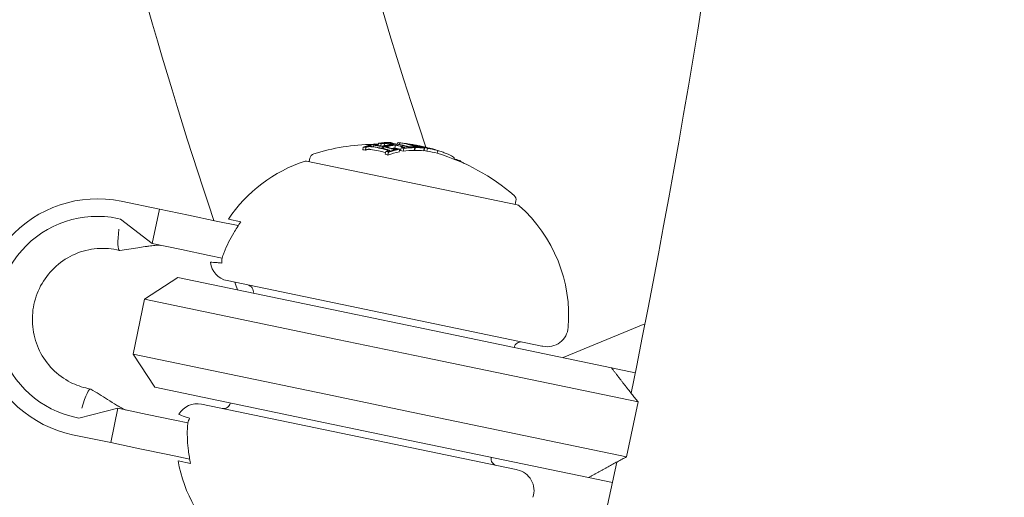
# Model space of a CAD drawing. Units: millimetres. Extents: x -2084 to 5084, y -3474 to 2474.
# Drawn here: x 2129 to 2199, y -639 to -605 of the extents above; entities that cross this region are included whole.
import ezdxf

# ---------------------------------------------------------------- set-up
doc = ezdxf.new("R2010")
doc.units = ezdxf.units.MM
doc.header["$LTSCALE"] = 1000
doc.layers.add('1 EQUIPMENT', color=7, linetype='Continuous', lineweight=18)

# ---------------------------------------------------------------- blocks, each defined once
blk = doc.blocks.new('FYRI BLOCK')
at = {"layer": '1 EQUIPMENT', "lineweight": 0}
for p, q in [((2154.386, -613.622), (2154.412, -613.499)), ((2154.484, -613.467), (2154.486, -613.457)), ((2154.648, -613.53), (2154.663, -613.457)), ((2154.713, -613.54), (2154.745, -613.387)), ((2154.903, -613.572), (2154.937, -613.409)), ((2155.136, -613.563), (2155.172, -613.391)), ((2155.461, -613.411), (2155.474, -613.345)), ((2155.546, -613.334), (2155.547, -613.329)), ((2155.714, -613.377), (2155.722, -613.341)), ((2155.839, -613.506), (2155.845, -613.479)), ((2155.9, -613.716), (2155.941, -613.521)), ((2156.086, -613.441), (2156.108, -613.335)), ((2156.242, -613.472), (2156.267, -613.352)), ((2156.504, -613.383), (2156.505, -613.38)), ((2157.081, -613.516), (2157.085, -613.5)), ((2157.131, -613.532), (2157.135, -613.514)), ((2157.554, -613.56), (2157.555, -613.555)), ((2157.675, -613.65), (2157.688, -613.587)), ((2153.612, -613.847), (2153.653, -613.651)), ((2153.804, -613.869), (2153.845, -613.673)), ((2154.998, -613.739), (2155.022, -613.623)), ((2155.079, -613.758), (2155.104, -613.64)), ((2155.222, -614.165), (2155.263, -613.969)), ((2155.407, -614.221), (2155.448, -614.026)), ((2155.508, -613.956), (2155.517, -613.911)), ((2156.09, -613.804), (2156.093, -613.79)), ((2156.225, -614.005), (2156.266, -613.809)), ((2156.314, -613.901), (2156.355, -613.705)), ((2156.483, -613.68), (2156.486, -613.665)), ((2156.499, -613.957), (2156.54, -613.761)), ((2156.588, -613.719), (2156.595, -613.687)), ((2157.152, -613.671), (2157.154, -613.662)), ((2157.175, -613.647), (2157.177, -613.637)), ((2157.284, -613.889), (2157.325, -613.693)), ((2157.321, -613.888), (2157.362, -613.692)), ((2157.403, -613.668), (2157.408, -613.645)), ((2157.836, -613.687), (2157.837, -613.682)), ((2157.965, -613.916), (2158.006, -613.72)), ((2157.999, -613.886), (2158.04, -613.69)), ((2158.184, -613.942), (2158.225, -613.746)), ((2158.306, -613.747), (2158.308, -613.739)), ((2158.933, -614.1), (2158.974, -613.904)), ((2164.625, -617.777), (2149.603, -614.652)), ((2149.799, -614.693), (2149.851, -614.441)), ((2160.106, -614.507), (2160.126, -614.411)), ((2160.52, -614.677), (2160.533, -614.616)), ((2160.636, -614.728), (2160.644, -614.689)), ((2136.394, -617.522), (2139.115, -618.088)), ((2164.485, -617.747), (2164.537, -617.495)), ((2164.68, -617.788), (2164.625, -617.777)), ((2139.115, -618.088), (2138.606, -620.536)), ((2139.115, -618.088), (2141.192, -618.52)), ((2136.14, -618.746), (2136.334, -618.787)), ((2136.334, -618.787), (2138.606, -620.536)), ((2143.173, -618.932), (2141.192, -618.52)), ((2143.173, -618.932), (2144.74, -619.258)), ((2144.033, -618.805), (2144.93, -618.991)), ((2138.606, -620.536), (2140.683, -620.968)), ((2136.076, -620.981), (2136.27, -621.021)), ((2140.683, -620.968), (2142.664, -621.38)), ((2142.664, -621.38), (2143.595, -621.573)), ((2140.42, -622.956), (2138.054, -624.507)), ((2152.555, -625.48), (2140.42, -622.956)), ((2143.948, -623.179), (2166.384, -627.846)), ((2137.24, -628.423), (2138.054, -624.507)), ((2138.054, -624.507), (2151.808, -627.367)), ((2158.033, -626.619), (2152.555, -625.48)), ((2158.033, -626.619), (2171.349, -629.389)), ((2167.902, -628.672), (2173.741, -626.262)), ((2151.808, -627.367), (2158.016, -628.659)), ((2166.384, -627.846), (2166.466, -627.863)), ((2150.993, -631.284), (2137.24, -628.423)), ((2138.791, -630.788), (2137.24, -628.423)), ((2173.246, -631.827), (2158.016, -628.659)), ((2171.349, -629.389), (2173.049, -629.743)), ((2134.02, -630.867), (2134.213, -630.908)), ((2138.791, -630.788), (2150.926, -633.312)), ((2157.201, -632.575), (2150.993, -631.284)), ((2172.431, -635.743), (2173.246, -631.827)), ((2133.381, -632.983), (2136.163, -632.284)), ((2136.163, -632.284), (2135.654, -634.732)), ((2136.163, -632.284), (2138.239, -632.716)), ((2164.551, -636.657), (2142.115, -631.991)), ((2133.187, -632.942), (2133.381, -632.983)), ((2140.22, -633.128), (2138.239, -632.716)), ((2140.22, -633.128), (2141.151, -633.322)), ((2157.201, -632.575), (2172.431, -635.743)), ((2150.926, -633.312), (2156.403, -634.452)), ((2132.932, -634.166), (2135.654, -634.732)), ((2169.72, -637.222), (2156.403, -634.452)), ((2135.654, -634.732), (2137.73, -635.164)), ((2137.73, -635.164), (2139.711, -635.576)), ((2139.711, -635.576), (2141.278, -635.902)), ((2141.345, -636.222), (2140.449, -636.036)), ((2164.633, -636.674), (2164.551, -636.657)), ((2169.72, -637.222), (2171.42, -637.575))]:
    blk.add_line(p, q, dxfattribs=at)
for centre, radius, start, end in [((1529.644, -500), 694.356, 323.572112, 0), ((1529.644, -500), 656.356, 348.468734, 359.781266), ((2500, -500), 360.286, 181.27233, 198.39118), ((2500, -500), 376.286, 192.46822, 198.41925), ((2154.596, -628.458), 15, 90.94901, 107.34777), ((2154.596, -628.458), 15, 89.49001, 89.74687), ((2154.637, -628.262), 15, 83.54122, 84.04507), ((2154.637, -628.262), 15, 78.25, 79.07756), ((2154.637, -628.262), 15, 77.63468, 78.25), ((2150.243, -614.522), 0.4, 107.34777, 168.25), ((2154.596, -628.458), 15, 49.15223, 73.19439), ((2152.764, -624.637), 10.5, 108.11179, 146.25536), ((2149.562, -614.848), 0.2, 78.25, 108.11179), ((2164.145, -617.414), 0.4, 348.25, 49.15223), ((2164.64, -617.984), 0.2, 48.38821, 78.25), ((2157.8, -625.685), 10.5, 355.47862, 48.38821), ((2144.254, -621.711), 1.5, 186.36535, 258.25), ((2500, -500), 376.286, 199.12629, 199.21504), ((2145.315, -623.974), 0.5, 348.25, 78.25), ((2166.772, -626.394), 1.5, 258.25, 355.47862), ((2164.896, -628.047), 0.5, 78.25, 168.25), ((1529.644, -500), 694.356, 338.254722, 349.401018), ((2141.81, -633.459), 1.5, 78.25, 150.13465), ((2143.686, -631.806), 0.5, 258.25, 348.25), ((2150.782, -634.169), 10.5, 190.24464, 228.38821), ((2163.267, -635.879), 0.5, 168.25, 258.25), ((1529.644, -500), 656.356, 336.718734, 348.031266), ((2164.328, -638.143), 1.5, 341.02138, 78.25)]:
    blk.add_arc(centre, radius, start, end, dxfattribs=at)
for centre, major_axis, ratio, start_param, end_param in [((2153.745, -628.077), (3.046, 14.643), 0.608761, 0.252112, 0.339031), ((2153.826, -628.094), (3.047, 14.65), 0.608761, 0.259175, 0.33148), ((2152.413, -627.8), (2.959, 14.224), 0.793353, 0.062382, 0.079118), ((2152.351, -627.787), (2.953, 14.198), 0.793353, 0.069704, 0.072063), ((2152.157, -627.746), (2.935, 14.109), 0.793353, 0.006216, 0.048446), ((2152.219, -627.759), (2.941, 14.138), 0.793353, 0.013417, 0.048467), ((2153.745, -628.077), (3.046, 14.643), 0.608761, 0.13863, 0.222917), ((2153.826, -628.094), (3.047, 14.65), 0.608761, 0.14559, 0.215669), ((2154.487, -628.231), (3.054, 14.684), 0.608761, 0.200725, 0.273921), ((2154.567, -628.248), (3.055, 14.685), 0.608761, 0.19363, 0.281123), ((2153.405, -628.006), (3.025, 14.546), 0.793353, 0.061002, 0.077366), ((2153.343, -627.993), (3.022, 14.531), 0.793353, 0.068096, 0.070406), ((2153.146, -627.952), (3.012, 14.48), 0.793353, 0, 0.047175), ((2153.209, -627.965), (3.015, 14.497), 0.793353, 0, 0.047299), ((2153.704, -628.068), (3.045, 14.638), 0.608761, 0.061704, 0.071048), ((2153.146, -627.952), (3.012, 14.48), 0.793353, -0.047668, 0), ((2153.209, -627.965), (3.015, 14.497), 0.793353, -0.047844, 0), ((2153.785, -628.085), (3.046, 14.646), 0.608761, 0.036399, 0.060911), ((2153.752, -628.078), (3.047, 14.648), 0.540966, -0.02579, 0.036867), ((2153.838, -628.096), (3.048, 14.655), 0.540966, -0.023278, 0.018339), ((2154.621, -628.259), (3.059, 14.685), 0.961228, 0.001864, 0.062609), ((2153.752, -628.078), (3.047, 14.648), 0.540966, -0.036315, -0.02579), ((2153.838, -628.096), (3.048, 14.655), 0.540966, -0.026401, -0.023278), ((2154.752, -628.286), (3.054, 14.685), 0.608761, 0.027991, 0.079747), ((2154.671, -628.269), (3.055, 14.686), 0.608761, 0.038188, 0.069845), ((2153.751, -628.078), (3.047, 14.648), 0.541002, -0.0747, -0.042788), ((2153.837, -628.096), (3.048, 14.655), 0.541001, -0.074835, -0.047679), ((2154.621, -628.259), (3.059, 14.685), 0.96123, -0.046318, 0.001827), ((2151.632, -627.842), (2.882, 13.855), 0.793353, 0.064048, 0.081232), ((2153.893, -628.312), (3.049, 14.659), 0.608761, 0.330844, 0.338639), ((2151.824, -627.882), (2.904, 13.962), 0.793353, 0, 0.049113), ((2151.824, -627.882), (2.904, 13.962), 0.793353, -0.047182, 0), ((2152.157, -627.746), (2.935, 14.109), 0.793353, -0.048943, -0.001079), ((2151.632, -627.842), (2.882, 13.855), 0.793353, -0.082274, -0.065081), ((2152.219, -627.759), (2.941, 14.138), 0.793353, -0.049036, -0.00829), ((2155.352, -628.411), (3.049, 14.658), 0.608761, 0.330634, 0.33866), ((2155.5, -628.646), (3.045, 14.641), 0.608761, 0.252131, 0.339057), ((2155.433, -628.428), (3.047, 14.651), 0.608761, 0.330948, 0.331449), ((2154.689, -628.477), (3.055, 14.685), 0.608761, 0.200715, 0.223942), ((2152.814, -628.087), (2.993, 14.391), 0.793353, -0.02306, -0.008144), ((2155.352, -628.411), (3.049, 14.658), 0.608761, 0.251841, 0.259198), ((2152.413, -627.8), (2.959, 14.224), 0.793353, -0.080133, -0.063388), ((2152.351, -627.787), (2.953, 14.198), 0.793353, -0.073079, -0.070706), ((2152.814, -628.087), (2.993, 14.391), 0.793353, -0.046135, -0.032221), ((2152.626, -628.048), (2.979, 14.324), 0.793353, -0.079571, -0.062944), ((2155.352, -628.411), (3.049, 14.658), 0.608761, 0.215681, 0.222678), ((2155.5, -628.646), (3.045, 14.641), 0.608761, 0.13864, 0.222934), ((2155.352, -628.411), (3.049, 14.658), 0.608761, 0.138483, 0.145949), ((2153.405, -628.006), (3.025, 14.546), 0.793353, -0.078358, -0.061986), ((2155.433, -628.428), (3.047, 14.651), 0.608761, 0.145577, 0.145792), ((2153.343, -627.993), (3.022, 14.531), 0.793353, -0.071399, -0.069081), ((2155.352, -628.411), (3.049, 14.658), 0.608761, 0.127237, 0.134446), ((2153.4, -628.209), (3.027, 14.554), 0.793353, -0.078315, -0.075215), ((2155.5, -628.646), (3.045, 14.641), 0.608761, 0.064395, 0.134599), ((2155.352, -628.411), (3.049, 14.658), 0.608761, 0.064322, 0.070907), ((2154.063, -628.143), (3.051, 14.655), 0.793357, -0.077651, -0.061402), ((2154.001, -628.13), (3.047, 14.649), 0.793353, -0.070826, -0.068529), ((2154.649, -628.265), (3.055, 14.686), 0.961229, -0.046656, -0.010323), ((2154.454, -628.429), (3.053, 14.676), 0.963975, -0.03524, -0.033364), ((2154.238, -628.384), (3.052, 14.674), 0.793353, -0.077672, -0.061443), ((2155.352, -628.411), (3.049, 14.658), 0.608761, 0.02839, 0.040196), ((2155.433, -628.428), (3.047, 14.651), 0.608761, 0.028445, 0.033249), ((2155.5, -628.646), (3.045, 14.641), 0.608761, -0.043862, 0.040241), ((2155.028, -628.344), (3.052, 14.672), 0.793353, -0.077684, -0.061239), ((2154.966, -628.331), (3.053, 14.676), 0.793353, -0.070694, -0.068112), ((2156.199, -628.587), (2.983, 14.343), 0.868816, -0.110077, -0.075329), ((2155.535, -628.449), (3.046, 14.642), 0.608761, -0.244112, -0.230106), ((2134.663, -625.844), (1.731, 8.322), 0.992673, 0, 3.141593), ((2134.663, -625.844), (1.476, 7.098), 0.992673, 0, 3.141593), ((2133.501, -634.334), (0.713, 3.427), 0.120835, -0.043682, 0.955324)]:
    blk.add_ellipse(centre, major_axis=major_axis, ratio=ratio, start_param=start_param, end_param=end_param, dxfattribs=at)
at = {"layer": '1 EQUIPMENT', "lineweight": 0, "extrusion": (0, 0, -1)}
for centre, major_axis, ratio, start_param, end_param in [((2153.933, -628.116), (3.049, 14.659), 0.608761, -0.258922, -0.251825), ((2152.666, -627.852), (2.979, 14.324), 0.793353, -0.078563, -0.061945), ((2152.728, -627.865), (2.984, 14.347), 0.793353, -0.07131, -0.069001), ((2153.933, -628.116), (3.049, 14.659), 0.608761, -0.222665, -0.216818), ((2154.649, -628.265), (3.055, 14.686), 0.608761, -0.281118, -0.193627), ((2154.73, -628.282), (3.055, 14.685), 0.608761, -0.273907, -0.200715), ((2152.855, -627.892), (2.993, 14.391), 0.793353, -0.046932, -0.013181), ((2152.917, -627.905), (2.998, 14.411), 0.793353, -0.046664, -0.006086), ((2153.853, -628.099), (3.048, 14.652), 0.608761, -0.146285, -0.145567), ((2153.933, -628.116), (3.049, 14.659), 0.608761, -0.146389, -0.138475), ((2152.916, -627.904), (2.999, 14.411), 0.793354, 0.000959, 0.047307), ((2152.855, -627.892), (2.993, 14.391), 0.793353, 0.008144, 0.047698), ((2154.476, -628.229), (3.052, 14.675), 0.95739, -0.100194, -0.08904), ((2153.57, -628.04), (3.043, 14.631), 0.541431, -0.043263, 0.031104), ((2154.506, -628.235), (3.053, 14.679), 0.95739, -0.09007, -0.086451), ((2153.655, -628.058), (3.045, 14.639), 0.541431, -0.045805, 0.028588), ((2154.517, -628.237), (3.054, 14.679), 0.961108, -0.075004, -0.011713), ((2154.488, -628.233), (3.053, 14.678), 0.961108, -0.056458, -0.014408), ((2153.57, -628.04), (3.043, 14.631), 0.541431, 0.031104, 0.07589), ((2153.655, -628.058), (3.045, 14.639), 0.541431, 0.028588, 0.075772), ((2154.823, -628.301), (3.054, 14.684), 0.608761, -0.081997, -0.025323), ((2154.904, -628.318), (3.054, 14.682), 0.608761, -0.077106, -0.030007), ((2157.61, -613.636), (0.28, -0.07), 0.085406, -4.260333, -3.777828), ((2154.522, -628.238), (3.053, 14.679), 0.963975, 0.005261, 0.037205), ((2154.495, -628.233), (3.053, 14.676), 0.963975, 0.009943, 0.037262), ((2151.672, -627.646), (2.882, 13.855), 0.793353, -0.081232, -0.064048), ((2151.735, -627.659), (2.889, 13.89), 0.793353, -0.07366, -0.071243), ((2153.853, -628.099), (3.048, 14.652), 0.608761, -0.331426, -0.331175), ((2153.933, -628.116), (3.049, 14.659), 0.608761, -0.338639, -0.330844), ((2151.865, -627.686), (2.904, 13.962), 0.793353, -0.049113, 0), ((2151.927, -627.699), (2.911, 13.995), 0.793353, -0.048812, 0), ((2151.865, -627.686), (2.904, 13.962), 0.793353, 0, 0.050145), ((2151.927, -627.699), (2.911, 13.995), 0.793353, 0, 0.049842), ((2151.672, -627.646), (2.882, 13.855), 0.793353, 0.065081, 0.082274), ((2151.735, -627.659), (2.889, 13.89), 0.793353, 0.072274, 0.074699), ((2155.459, -628.433), (3.047, 14.649), 0.608761, -0.331504, -0.259193), ((2155.54, -628.45), (3.045, 14.641), 0.608761, -0.339057, -0.252131), ((2152.116, -627.942), (2.935, 14.109), 0.793353, 0.041347, 0.043569), ((2152.666, -627.852), (2.979, 14.324), 0.793353, 0.062944, 0.079571), ((2152.728, -627.865), (2.984, 14.347), 0.793353, 0.06997, 0.072316), ((2155.459, -628.433), (3.047, 14.649), 0.608761, -0.215684, -0.145601), ((2155.54, -628.45), (3.045, 14.641), 0.608761, -0.222934, -0.13864), ((2153.441, -628.014), (3.027, 14.554), 0.793353, 0.061952, 0.078315), ((2153.503, -628.026), (3.03, 14.567), 0.793353, 0.068911, 0.071223), ((2155.459, -628.433), (3.047, 14.649), 0.608761, -0.127508, -0.071339), ((2155.54, -628.45), (3.045, 14.641), 0.608761, -0.134599, -0.064395), ((2157.65, -613.638), (0.219, -0.054), 0.085706, -4.255264, -3.772118), ((2156.846, -613.488), (-1.153, 0.172), 0.046843, -2.494616, -2.37227), ((2156.844, -613.496), (-1.257, 0.188), 0.046841, -2.489259, -2.373555), ((2154.278, -628.188), (3.052, 14.674), 0.793353, 0.061443, 0.077672), ((2154.34, -628.201), (3.053, 14.678), 0.793353, 0.06839, 0.070685), ((2158.175, -613.706), (0.0315, -0.0079), 0.059281, -0.678172, -0.158035), ((2155.459, -628.433), (3.047, 14.649), 0.608761, -0.033255, 0.036872), ((2155.54, -628.45), (3.045, 14.641), 0.608761, -0.040241, 0.043862), ((2136.983, -617.595), (-0.713, -3.427), 0.120835, 0, 0.955324), ((2136.983, -617.595), (-0.713, -3.427), 0.120835, -0.043682, 0)]:
    blk.add_ellipse(centre, major_axis=major_axis, ratio=ratio, start_param=start_param, end_param=end_param, dxfattribs=at)
at = {"layer": '1 EQUIPMENT', "lineweight": 0}
for points, knots in [([(2153.993, -613.604), (2154.012, -613.601), (2154.032, -613.599), (2154.077, -613.596), (2154.098, -613.596), (2154.111, -613.595)], [-0.007430739, -0.007430739, -0.007430739, -0.007430739, -0.004159048, -0.004159048, 0, 0, 0, 0]), ([(2154.111, -613.595), (2154.151, -613.595), (2154.191, -613.597), (2154.227, -613.6), (2154.25, -613.602), (2154.273, -613.605), (2154.293, -613.608)], [0, 0, 0, 0, 0.605032, 0.605032, 0.605032, 1, 1, 1, 1]), ([(2154.423, -613.513), (2154.415, -613.509), (2154.411, -613.505), (2154.411, -613.5), (2154.412, -613.497), (2154.414, -613.494), (2154.418, -613.491)], [0, 0, 0, 0, 0.590878, 0.590878, 0.590878, 1, 1, 1, 1]), ([(2154.418, -613.491), (2154.427, -613.486), (2154.44, -613.48), (2154.472, -613.47), (2154.491, -613.465), (2154.513, -613.461)], [-0.02019055, -0.02019055, -0.02019055, -0.02019055, -0.01013257, -0.01013257, 0, 0, 0, 0]), ([(2154.546, -613.541), (2154.512, -613.536), (2154.483, -613.531), (2154.459, -613.525), (2154.445, -613.521), (2154.433, -613.517), (2154.423, -613.513)], [0, 0, 0, 0, 0.628085, 0.628085, 0.628085, 1, 1, 1, 1]), ([(2154.523, -613.505), (2154.52, -613.503), (2154.519, -613.501), (2154.518, -613.497), (2154.519, -613.496), (2154.521, -613.494)], [-0.004870027, -0.004870027, -0.004870027, -0.004870027, -0.002604779, -0.002604779, 0, 0, 0, 0]), ([(2154.521, -613.494), (2154.528, -613.49), (2154.539, -613.485), (2154.564, -613.478), (2154.579, -613.474), (2154.596, -613.471)], [-0.01567344, -0.01567344, -0.01567344, -0.01567344, -0.00786735, -0.00786735, 0, 0, 0, 0]), ([(2154.613, -613.525), (2154.588, -613.521), (2154.566, -613.517), (2154.549, -613.513), (2154.539, -613.51), (2154.53, -613.508), (2154.523, -613.505)], [0, 0, 0, 0, 0.636908, 0.636908, 0.636908, 1, 1, 1, 1]), ([(2154.921, -613.389), (2154.941, -613.386), (2154.963, -613.384), (2155.012, -613.38), (2155.038, -613.379), (2155.066, -613.378)], [-0.01897135, -0.01897135, -0.01897135, -0.01897135, -0.00948371, -0.00948371, 0, 0, 0, 0]), ([(2154.991, -613.401), (2155.007, -613.398), (2155.026, -613.396), (2155.067, -613.393), (2155.089, -613.391), (2155.113, -613.39)], [-0.01622793, -0.01622793, -0.01622793, -0.01622793, -0.00813486, -0.00813486, 0, 0, 0, 0]), ([(2155.066, -613.378), (2155.088, -613.377), (2155.113, -613.377), (2155.138, -613.377), (2155.155, -613.378), (2155.172, -613.378), (2155.188, -613.379)], [0, 0, 0, 0, 0.603711, 0.603711, 0.603711, 1, 1, 1, 1]), ([(2155.113, -613.39), (2155.122, -613.39), (2155.132, -613.39), (2155.154, -613.39), (2155.165, -613.391), (2155.172, -613.391)], [-0.003811732, -0.003811732, -0.003811732, -0.003811732, -0.002131958, -0.002131958, 0, 0, 0, 0]), ([(2155.172, -613.391), (2155.203, -613.393), (2155.234, -613.395), (2155.261, -613.399), (2155.278, -613.401), (2155.294, -613.403), (2155.309, -613.405)], [0, 0, 0, 0, 0.619779, 0.619779, 0.619779, 1, 1, 1, 1]), ([(2155.188, -613.379), (2155.231, -613.381), (2155.273, -613.385), (2155.311, -613.389), (2155.335, -613.392), (2155.357, -613.395), (2155.378, -613.398)], [0, 0, 0, 0, 0.616143, 0.616143, 0.616143, 1, 1, 1, 1]), ([(2155.488, -613.353), (2155.481, -613.351), (2155.477, -613.349), (2155.473, -613.345), (2155.475, -613.343), (2155.478, -613.342)], [-0.009217682, -0.009217682, -0.009217682, -0.009217682, -0.004940726, -0.004940726, 0, 0, 0, 0]), ([(2155.478, -613.342), (2155.488, -613.339), (2155.506, -613.336), (2155.531, -613.334), (2155.542, -613.334), (2155.554, -613.333), (2155.568, -613.333)], [0, 0, 0, 0, 0.690528, 0.690528, 0.690528, 1, 1, 1, 1]), ([(2155.613, -613.376), (2155.58, -613.371), (2155.549, -613.366), (2155.526, -613.361), (2155.511, -613.358), (2155.498, -613.356), (2155.488, -613.353)], [0, 0, 0, 0, 0.623323, 0.623323, 0.623323, 1, 1, 1, 1]), ([(2155.586, -613.355), (2155.583, -613.354), (2155.581, -613.353), (2155.579, -613.351), (2155.58, -613.35), (2155.581, -613.35)], [-0.003672472, -0.003672472, -0.003672472, -0.003672472, -0.002048457, -0.002048457, 0, 0, 0, 0]), ([(2155.581, -613.35), (2155.587, -613.348), (2155.595, -613.346), (2155.621, -613.344), (2155.636, -613.343), (2155.648, -613.343)], [-0.009699775, -0.009699775, -0.009699775, -0.009699775, -0.005403396, -0.005403396, 0, 0, 0, 0]), ([(2155.677, -613.371), (2155.652, -613.368), (2155.63, -613.364), (2155.613, -613.361), (2155.602, -613.359), (2155.593, -613.357), (2155.586, -613.355)], [0, 0, 0, 0, 0.626411, 0.626411, 0.626411, 1, 1, 1, 1]), ([(2157.205, -613.577), (2157.222, -613.583), (2157.238, -613.589), (2157.266, -613.601), (2157.279, -613.607), (2157.29, -613.612)], [-0.01965025, -0.01965025, -0.01965025, -0.01965025, -0.00982508, -0.00982508, 0, 0, 0, 0]), ([(2157.292, -613.586), (2157.311, -613.593), (2157.329, -613.599), (2157.36, -613.613), (2157.374, -613.619), (2157.387, -613.626)], [-0.02193298, -0.02193298, -0.02193298, -0.02193298, -0.01096644, -0.01096644, 0, 0, 0, 0]), ([(2153.834, -613.64), (2153.855, -613.633), (2153.88, -613.626), (2153.933, -613.614), (2153.962, -613.608), (2153.993, -613.604)], [-0.02080706, -0.02080706, -0.02080706, -0.02080706, -0.01043158, -0.01043158, 0, 0, 0, 0]), ([(2153.994, -613.818), (2153.971, -613.822), (2153.95, -613.826), (2153.911, -613.835), (2153.893, -613.84), (2153.878, -613.845)], [0, 0, 0, 0, 0.00770773, 0.00770773, 0.01537284, 0.01537284, 0.01537284, 0.01537284]), ([(2153.918, -613.649), (2153.934, -613.644), (2153.951, -613.639), (2153.991, -613.63), (2154.012, -613.626), (2154.035, -613.622)], [-0.01537303, -0.01537303, -0.01537303, -0.01537303, -0.00770778, -0.00770778, 0, 0, 0, 0]), ([(2154.051, -613.814), (2154.044, -613.814), (2154.035, -613.815), (2154.013, -613.816), (2154.003, -613.817), (2153.994, -613.818)], [0, 0, 0, 0, 0.002093826, 0.002093826, 0.003769701, 0.003769701, 0.003769701, 0.003769701]), ([(2154.035, -613.622), (2154.044, -613.621), (2154.054, -613.62), (2154.075, -613.619), (2154.085, -613.618), (2154.092, -613.618)], [-0.003770762, -0.003770762, -0.003770762, -0.003770762, -0.002094302, -0.002094302, 0, 0, 0, 0]), ([(2154.181, -613.823), (2154.169, -613.821), (2154.149, -613.819), (2154.099, -613.815), (2154.075, -613.814), (2154.051, -613.814)], [0, 0, 0, 0, 0.004896475, 0.004896475, 0.008713108, 0.008713108, 0.008713108, 0.008713108]), ([(2154.092, -613.618), (2154.121, -613.618), (2154.149, -613.62), (2154.175, -613.622), (2154.192, -613.623), (2154.207, -613.625), (2154.222, -613.628)], [0, 0, 0, 0, 0.606859, 0.606859, 0.606859, 1, 1, 1, 1]), ([(2155.321, -613.857), (2155.344, -613.863), (2155.365, -613.87), (2155.381, -613.877), (2155.391, -613.882), (2155.4, -613.887), (2155.407, -613.893)], [0, 0, 0, 0, 0.608286, 0.608286, 0.608286, 1, 1, 1, 1]), ([(2155.41, -613.909), (2155.403, -613.916), (2155.394, -613.922), (2155.37, -613.934), (2155.355, -613.94), (2155.339, -613.944)], [-0.01503087, -0.01503087, -0.01503087, -0.01503087, -0.00754915, -0.00754915, 0, 0, 0, 0]), ([(2155.387, -613.836), (2155.42, -613.845), (2155.448, -613.854), (2155.47, -613.865), (2155.485, -613.872), (2155.497, -613.879), (2155.507, -613.887)], [0, 0, 0, 0, 0.605144, 0.605144, 0.605144, 1, 1, 1, 1]), ([(2155.407, -613.893), (2155.41, -613.896), (2155.412, -613.898), (2155.413, -613.904), (2155.412, -613.907), (2155.41, -613.909)], [-0.005786117, -0.005786117, -0.005786117, -0.005786117, -0.002917432, -0.002917432, 0, 0, 0, 0]), ([(2155.512, -613.921), (2155.504, -613.93), (2155.491, -613.939), (2155.459, -613.955), (2155.439, -613.962), (2155.417, -613.969)], [-0.02044642, -0.02044642, -0.02044642, -0.02044642, -0.01027156, -0.01027156, 0, 0, 0, 0]), ([(2155.507, -613.887), (2155.513, -613.892), (2155.516, -613.898), (2155.518, -613.911), (2155.516, -613.916), (2155.512, -613.921)], [-0.009724811, -0.009724811, -0.009724811, -0.009724811, -0.005211357, -0.005211357, 0, 0, 0, 0]), ([(2155.816, -613.804), (2155.775, -613.799), (2155.735, -613.792), (2155.699, -613.784), (2155.676, -613.779), (2155.655, -613.774), (2155.636, -613.768)], [0, 0, 0, 0, 0.614914, 0.614914, 0.614914, 1, 1, 1, 1]), ([(2155.836, -613.779), (2155.806, -613.775), (2155.777, -613.77), (2155.751, -613.764), (2155.735, -613.761), (2155.72, -613.757), (2155.706, -613.752)], [0, 0, 0, 0, 0.618422, 0.618422, 0.618422, 1, 1, 1, 1]), ([(2155.934, -613.809), (2155.916, -613.81), (2155.896, -613.81), (2155.85, -613.808), (2155.829, -613.806), (2155.816, -613.804)], [-0.007280396, -0.007280396, -0.007280396, -0.007280396, -0.004092828, -0.004092828, 0, 0, 0, 0]), ([(2155.894, -613.781), (2155.885, -613.782), (2155.875, -613.782), (2155.853, -613.781), (2155.843, -613.78), (2155.836, -613.779)], [-0.003718442, -0.003718442, -0.003718442, -0.003718442, -0.002075035, -0.002075035, 0, 0, 0, 0]), ([(2156.012, -613.767), (2155.996, -613.771), (2155.978, -613.774), (2155.938, -613.779), (2155.917, -613.78), (2155.894, -613.781)], [-0.01556092, -0.01556092, -0.01556092, -0.01556092, -0.00779335, -0.00779335, 0, 0, 0, 0]), ([(2156.093, -613.79), (2156.072, -613.795), (2156.048, -613.799), (2155.994, -613.806), (2155.965, -613.808), (2155.934, -613.809)], [-0.02075996, -0.02075996, -0.02075996, -0.02075996, -0.0103975, -0.0103975, 0, 0, 0, 0]), ([(2156.389, -613.63), (2156.415, -613.637), (2156.438, -613.644), (2156.456, -613.651), (2156.468, -613.656), (2156.478, -613.661), (2156.486, -613.665)], [0, 0, 0, 0, 0.613297, 0.613297, 0.613297, 1, 1, 1, 1]), ([(2156.488, -613.677), (2156.481, -613.681), (2156.472, -613.685), (2156.449, -613.691), (2156.436, -613.693), (2156.42, -613.695)], [-0.01456159, -0.01456159, -0.01456159, -0.01456159, -0.00728668, -0.00728668, 0, 0, 0, 0]), ([(2156.453, -613.622), (2156.488, -613.631), (2156.519, -613.641), (2156.543, -613.651), (2156.559, -613.657), (2156.573, -613.664), (2156.583, -613.67)], [0, 0, 0, 0, 0.609896, 0.609896, 0.609896, 1, 1, 1, 1]), ([(2156.486, -613.665), (2156.489, -613.668), (2156.491, -613.67), (2156.491, -613.674), (2156.49, -613.676), (2156.488, -613.677)], [-0.004894289, -0.004894289, -0.004894289, -0.004894289, -0.002610937, -0.002610937, 0, 0, 0, 0]), ([(2156.588, -613.695), (2156.58, -613.7), (2156.568, -613.705), (2156.539, -613.713), (2156.521, -613.716), (2156.501, -613.719)], [-0.01900712, -0.01900712, -0.01900712, -0.01900712, -0.00951129, -0.00951129, 0, 0, 0, 0]), ([(2156.583, -613.67), (2156.591, -613.676), (2156.595, -613.681), (2156.595, -613.686), (2156.594, -613.689), (2156.592, -613.692), (2156.588, -613.695)], [0, 0, 0, 0, 0.604069, 0.604069, 0.604069, 1, 1, 1, 1]), ([(2156.884, -613.644), (2156.843, -613.636), (2156.803, -613.628), (2156.767, -613.619), (2156.744, -613.614), (2156.722, -613.608), (2156.702, -613.602)], [0, 0, 0, 0, 0.609959, 0.609959, 0.609959, 1, 1, 1, 1]), ([(2156.901, -613.629), (2156.872, -613.624), (2156.843, -613.618), (2156.817, -613.612), (2156.8, -613.607), (2156.785, -613.603), (2156.771, -613.599)], [0, 0, 0, 0, 0.610643, 0.610643, 0.610643, 1, 1, 1, 1]), ([(2156.997, -613.659), (2156.979, -613.657), (2156.96, -613.655), (2156.917, -613.649), (2156.897, -613.646), (2156.884, -613.644)], [-0.007182647, -0.007182647, -0.007182647, -0.007182647, -0.004033646, -0.004033646, 0, 0, 0, 0]), ([(2156.956, -613.637), (2156.947, -613.636), (2156.938, -613.635), (2156.917, -613.632), (2156.908, -613.63), (2156.901, -613.629)], [-0.00364581, -0.00364581, -0.00364581, -0.00364581, -0.002036589, -0.002036589, 0, 0, 0, 0]), ([(2157.071, -613.639), (2157.056, -613.64), (2157.039, -613.64), (2156.995, -613.639), (2156.972, -613.638), (2156.956, -613.637)], [-0.009883785, -0.009883785, -0.009883785, -0.009883785, -0.005517465, -0.005517465, 0, 0, 0, 0]), ([(2157.152, -613.662), (2157.126, -613.664), (2157.092, -613.664), (2157.055, -613.662), (2157.037, -613.661), (2157.017, -613.66), (2156.997, -613.659)], [0, 0, 0, 0, 0.67329, 0.67329, 0.67329, 1, 1, 1, 1]), ([(2157.305, -613.626), (2157.305, -613.629), (2157.3, -613.632), (2157.29, -613.634), (2157.281, -613.635), (2157.267, -613.636), (2157.251, -613.636), (2157.248, -613.636), (2157.246, -613.636), (2157.244, -613.636)], [0, 0, 0, 0, 0.470164, 0.470164, 0.470164, 0.939284, 0.939284, 0.939284, 1, 1, 1, 1]), ([(2157.29, -613.612), (2157.295, -613.615), (2157.298, -613.617), (2157.303, -613.622), (2157.305, -613.624), (2157.305, -613.626)], [-0.008681518, -0.008681518, -0.008681518, -0.008681518, -0.004340725, -0.004340725, 0, 0, 0, 0]), ([(2157.408, -613.645), (2157.407, -613.649), (2157.4, -613.653), (2157.387, -613.656), (2157.374, -613.658), (2157.355, -613.66), (2157.33, -613.66), (2157.328, -613.66), (2157.325, -613.66), (2157.322, -613.659)], [0, 0, 0, 0, 0.471325, 0.471325, 0.471325, 0.943676, 0.943676, 0.943676, 1, 1, 1, 1]), ([(2157.387, -613.626), (2157.393, -613.629), (2157.398, -613.633), (2157.405, -613.639), (2157.407, -613.642), (2157.408, -613.645)], [-0.01216151, -0.01216151, -0.01216151, -0.01216151, -0.00608071, -0.00608071, 0, 0, 0, 0]), ([(2157.591, -613.652), (2157.582, -613.65), (2157.572, -613.648), (2157.553, -613.644), (2157.543, -613.642), (2157.524, -613.638), (2157.515, -613.636), (2157.498, -613.631), (2157.49, -613.629), (2157.483, -613.627)], [-0.01179783, -0.01179783, -0.01179783, -0.01179783, -0.00883984, -0.00883984, -0.0058827, -0.0058827, -0.00295477, -0.00295477, 0, 0, 0, 0]), ([(2157.576, -613.637), (2157.572, -613.637), (2157.567, -613.636), (2157.558, -613.634), (2157.553, -613.632), (2157.549, -613.631)], [-0.004215775, -0.004215775, -0.004215775, -0.004215775, -0.001710101, -0.001710101, 0, 0, 0, 0]), ([(2157.62, -613.644), (2157.614, -613.643), (2157.607, -613.642), (2157.592, -613.64), (2157.584, -613.639), (2157.576, -613.637)], [-0.004976396, -0.004976396, -0.004976396, -0.004976396, -0.002503733, -0.002503733, 0, 0, 0, 0]), ([(2157.678, -613.665), (2157.666, -613.664), (2157.652, -613.662), (2157.622, -613.657), (2157.607, -613.655), (2157.591, -613.652)], [-0.009657565, -0.009657565, -0.009657565, -0.009657565, -0.004845475, -0.004845475, 0, 0, 0, 0]), ([(2157.668, -613.65), (2157.661, -613.649), (2157.653, -613.648), (2157.646, -613.647), (2157.638, -613.646), (2157.629, -613.645), (2157.62, -613.644)], [-0.003148522, -0.003148522, -0.003148522, -0.003148522, 0, 0, 0, 0.003148442, 0.003148442, 0.003148442, 0.003148442]), ([(2157.741, -613.673), (2157.732, -613.672), (2157.722, -613.671), (2157.711, -613.669), (2157.701, -613.668), (2157.69, -613.667), (2157.678, -613.665)], [-0.004128494, -0.004128494, -0.004128494, -0.004128494, 0, 0, 0, 0.004128307, 0.004128307, 0.004128307, 0.004128307]), ([(2158.072, -613.677), (2158.086, -613.68), (2158.099, -613.683), (2158.112, -613.687), (2158.125, -613.69), (2158.138, -613.693), (2158.151, -613.697)], [-0.004247713, -0.004247713, -0.004247713, -0.004247713, 0, 0, 0, 0.004247733, 0.004247733, 0.004247733, 0.004247733]), ([(2158.099, -613.679), (2158.116, -613.683), (2158.132, -613.687), (2158.147, -613.691), (2158.163, -613.695), (2158.178, -613.699), (2158.193, -613.703)], [-0.00507784, -0.00507784, -0.00507784, -0.00507784, 0, 0, 0, 0.00507803, 0.00507803, 0.00507803, 0.00507803]), ([(2158.192, -613.713), (2158.185, -613.712), (2158.178, -613.711), (2158.171, -613.71), (2158.163, -613.709), (2158.155, -613.708), (2158.146, -613.706)], [-0.004207038, -0.004207038, -0.004207038, -0.004207038, 0, 0, 0, 0.004206976, 0.004206976, 0.004206976, 0.004206976]), ([(2158.151, -613.697), (2158.161, -613.699), (2158.17, -613.702), (2158.189, -613.707), (2158.196, -613.709), (2158.2, -613.711)], [-0.004137891, -0.004137891, -0.004137891, -0.004137891, -0.002322761, -0.002322761, 0, 0, 0, 0]), ([(2158.207, -613.713), (2158.207, -613.714), (2158.206, -613.714), (2158.2, -613.714), (2158.195, -613.714), (2158.192, -613.713)], [-0.003940301, -0.003940301, -0.003940301, -0.003940301, -0.002220788, -0.002220788, 0, 0, 0, 0]), ([(2158.193, -613.703), (2158.211, -613.707), (2158.228, -613.712), (2158.263, -613.722), (2158.276, -613.726), (2158.284, -613.729)], [-0.007602059, -0.007602059, -0.007602059, -0.007602059, -0.00426765, -0.00426765, 0, 0, 0, 0]), ([(2158.281, -613.738), (2158.273, -613.737), (2158.264, -613.736), (2158.255, -613.734), (2158.246, -613.733), (2158.236, -613.731), (2158.225, -613.73)], [-0.00510625, -0.00510625, -0.00510625, -0.00510625, 0, 0, 0, 0.00510618, 0.00510618, 0.00510618, 0.00510618]), ([(2158.308, -613.738), (2158.309, -613.74), (2158.306, -613.74), (2158.299, -613.74), (2158.294, -613.74), (2158.288, -613.739), (2158.281, -613.738)], [0, 0, 0, 0, 0.606415, 0.606415, 0.606415, 1, 1, 1, 1]), ([(2158.284, -613.729), (2158.291, -613.731), (2158.296, -613.733), (2158.305, -613.736), (2158.307, -613.737), (2158.308, -613.738)], [-0.004868425, -0.004868425, -0.004868425, -0.004868425, -0.00271642, -0.00271642, 0, 0, 0, 0]), ([(2158.535, -613.781), (2158.5, -613.771), (2158.466, -613.762), (2158.397, -613.744), (2158.363, -613.735), (2158.329, -613.726)], [-0.02170767, -0.02170767, -0.02170767, -0.02170767, -0.01085383, -0.01085383, 0, 0, 0, 0]), ([(2158.542, -613.781), (2158.511, -613.772), (2158.48, -613.764), (2158.419, -613.748), (2158.388, -613.74), (2158.359, -613.732)], [-0.01939176, -0.01939176, -0.01939176, -0.01939176, -0.00969588, -0.00969588, 0, 0, 0, 0]), ([(2158.651, -613.812), (2158.632, -613.807), (2158.613, -613.802), (2158.574, -613.791), (2158.555, -613.786), (2158.535, -613.781)], [-0.01214453, -0.01214453, -0.01214453, -0.01214453, -0.00607225, -0.00607225, 0, 0, 0, 0]), ([(2158.623, -613.803), (2158.61, -613.799), (2158.596, -613.796), (2158.569, -613.788), (2158.556, -613.785), (2158.542, -613.781)], [-0.008408172, -0.008408172, -0.008408172, -0.008408172, -0.00420408, -0.00420408, 0, 0, 0, 0]), ([(2158.786, -613.848), (2158.77, -613.843), (2158.749, -613.837), (2158.724, -613.83), (2158.7, -613.824), (2158.671, -613.816), (2158.641, -613.808), (2158.635, -613.806), (2158.629, -613.804), (2158.623, -613.803)], [0, 0, 0, 0, 0.455779, 0.455779, 0.455779, 0.912352, 0.912352, 0.912352, 1, 1, 1, 1]), ([(2158.804, -613.854), (2158.782, -613.848), (2158.758, -613.841), (2158.707, -613.827), (2158.68, -613.82), (2158.651, -613.812)], [-0.01846851, -0.01846851, -0.01846851, -0.01846851, -0.00926873, -0.00926873, 0, 0, 0, 0]), ([(2159.353, -614.029), (2159.264, -613.997), (2159.146, -613.958), (2158.994, -613.911), (2158.984, -613.908), (2158.974, -613.904)], [-0.12007664, -0.12007664, -0.12007664, -0.12007664, -0.04904418, -0.04904418, -0.04414483, -0.04414483, -0.04414483, -0.04414483]), ([(2159.861, -614.235), (2159.797, -614.203), (2159.723, -614.17), (2159.552, -614.101), (2159.457, -614.065), (2159.353, -614.029)], [-0.08025256, -0.08025256, -0.08025256, -0.08025256, -0.04009627, -0.04009627, 0, 0, 0, 0]), ([(2160.126, -614.411), (2160.102, -614.384), (2160.067, -614.356), (2159.978, -614.297), (2159.924, -614.267), (2159.861, -614.235)], [-0.08324925, -0.08324925, -0.08324925, -0.08324925, -0.04162472, -0.04162472, 0, 0, 0, 0]), ([(2143.646, -621.391), (2143.673, -621.317), (2143.701, -621.243), (2143.924, -620.669), (2144.164, -620.187), (2144.567, -619.511), (2144.74, -619.249), (2144.93, -618.991)], [4.9494951, 4.9494951, 4.9494951, 4.9494951, 4.9712573, 4.9712573, 5.1184264, 5.1184264, 5.2076768, 5.2076768, 5.2076768, 5.2076768]), ([(2136.076, -620.981), (2135.551, -620.872), (2135.007, -620.849), (2133.941, -620.979), (2133.419, -621.132), (2132.449, -621.596), (2132.002, -621.906), (2131.229, -622.652), (2130.902, -623.086), (2130.401, -624.034), (2130.226, -624.546), (2130.043, -625.6), (2130.035, -626.141), (2130.185, -627.197), (2130.344, -627.713), (2130.815, -628.669), (2131.127, -629.11), (2131.874, -629.871), (2132.31, -630.191), (2133.175, -630.632), (2133.591, -630.778), (2134.02, -630.867)], [0, 0, 0, 0, 0.32447, 0.32447, 0.647981, 0.647981, 0.9691, 0.9691, 1.287497, 1.287497, 1.60391, 1.60391, 1.919709, 1.919709, 2.236433, 2.236433, 2.555345, 2.555345, 2.876983, 2.876983, 3.141593, 3.141593, 3.141593, 3.141593]), ([(2139.216, -620.663), (2139.157, -620.65), (2139.095, -620.645), (2138.956, -620.647), (2138.888, -620.651), (2138.727, -620.669), (2138.661, -620.677), (2138.519, -620.696), (2138.443, -620.706), (2138.279, -620.729), (2138.189, -620.742), (2137.928, -620.779), (2137.757, -620.805), (2137.153, -620.893), (2136.721, -620.958), (2136.289, -621.022)], [0, 0, 0, 0, 0.738265, 0.738265, 1.265613, 1.265613, 1.529937, 1.529937, 1.771811, 1.771811, 2.046377, 2.046377, 2.564343, 2.564343, 3.8787, 3.8787, 3.8787, 3.8787]), ([(2142.763, -621.877), (2142.763, -621.873), (2142.775, -621.871), (2142.867, -621.869), (2143.026, -621.879), (2143.332, -621.903), (2143.445, -621.913), (2143.569, -621.924)], [5.7518385, 5.7518385, 5.7518385, 5.7518385, 5.845318, 5.845318, 6.0886348, 6.0886348, 6.1888786, 6.1888786, 6.1888786, 6.1888786]), ([(2143.569, -621.924), (2143.564, -621.805), (2143.572, -621.682), (2143.595, -621.573), (2143.607, -621.514), (2143.625, -621.453), (2143.646, -621.391)], [0.93544112, 0.93544112, 0.93544112, 0.93544112, 0.96855699, 0.96855699, 0.96855699, 0.98664714, 0.98664714, 0.98664714, 0.98664714]), ([(2134.231, -630.915), (2134.626, -631.161), (2135.022, -631.408), (2135.636, -631.79), (2135.863, -631.931), (2136.118, -632.086), (2136.166, -632.115), (2136.249, -632.165), (2136.286, -632.187), (2136.386, -632.245), (2136.438, -632.274), (2136.525, -632.32), (2136.56, -632.337), (2136.661, -632.382), (2136.716, -632.4), (2136.772, -632.411)], [0, 0, 0, 0, 1.401872, 1.401872, 2.171437, 2.171437, 2.35205, 2.35205, 2.516106, 2.516106, 2.847074, 2.847074, 3.180994, 3.180994, 3.87789, 3.87789, 3.87789, 3.87789]), ([(2141.267, -632.99), (2141.149, -632.951), (2141.041, -632.915), (2140.751, -632.815), (2140.601, -632.761), (2140.518, -632.722), (2140.508, -632.715), (2140.509, -632.712)], [5.0151237, 5.0151237, 5.0151237, 5.0151237, 5.1153675, 5.1153675, 5.3586843, 5.3586843, 5.4521638, 5.4521638, 5.4521638, 5.4521638]), ([(2141.126, -633.51), (2141.131, -633.445), (2141.139, -633.381), (2141.151, -633.322), (2141.173, -633.214), (2141.215, -633.098), (2141.267, -632.99)], [0.95046684, 0.95046684, 0.95046684, 0.95046684, 0.96855699, 0.96855699, 0.96855699, 1.00167286, 1.00167286, 1.00167286, 1.00167286]), ([(2141.345, -636.222), (2141.275, -635.91), (2141.22, -635.601), (2141.12, -634.82), (2141.093, -634.283), (2141.116, -633.668), (2141.121, -633.589), (2141.126, -633.51)], [1.2244407, 1.2244407, 1.2244407, 1.2244407, 1.3136911, 1.3136911, 1.4608602, 1.4608602, 1.4826225, 1.4826225, 1.4826225, 1.4826225])]:
    blk.add_open_spline(points, degree=3, knots=knots, dxfattribs=at)
for points, degree in [([(2155.016, -613.589), (2155.012, -613.59), (2155.009, -613.59), (2155.005, -613.59)], 3), ([(2157.338, -613.515), (2157.353, -613.518), (2157.367, -613.521), (2157.382, -613.524)], 3), ([(2157.405, -613.525), (2157.455, -613.535), (2157.505, -613.545), (2157.555, -613.555)], 3), ([(2158.366, -613.736), (2158.366, -613.736), (2158.366, -613.736), (2158.366, -613.736)], 3), ([(2160.846, -614.822), (2160.784, -614.782), (2160.716, -614.741), (2160.642, -614.7)], 3), ([(2171.349, -629.389), (2172.297, -630.647), (2173.246, -631.827)], 2), ([(2172.431, -635.743), (2171.091, -636.446), (2169.72, -637.222)], 2)]:
    blk.add_open_spline(points, degree=degree, dxfattribs=at)

msp = doc.modelspace()

# ---------------------------------------------------------------- block references
at = {"layer": '1 EQUIPMENT'}
msp.add_blockref('FYRI BLOCK', (0, 0), dxfattribs=at)

doc.saveas('drawing.dxf')
